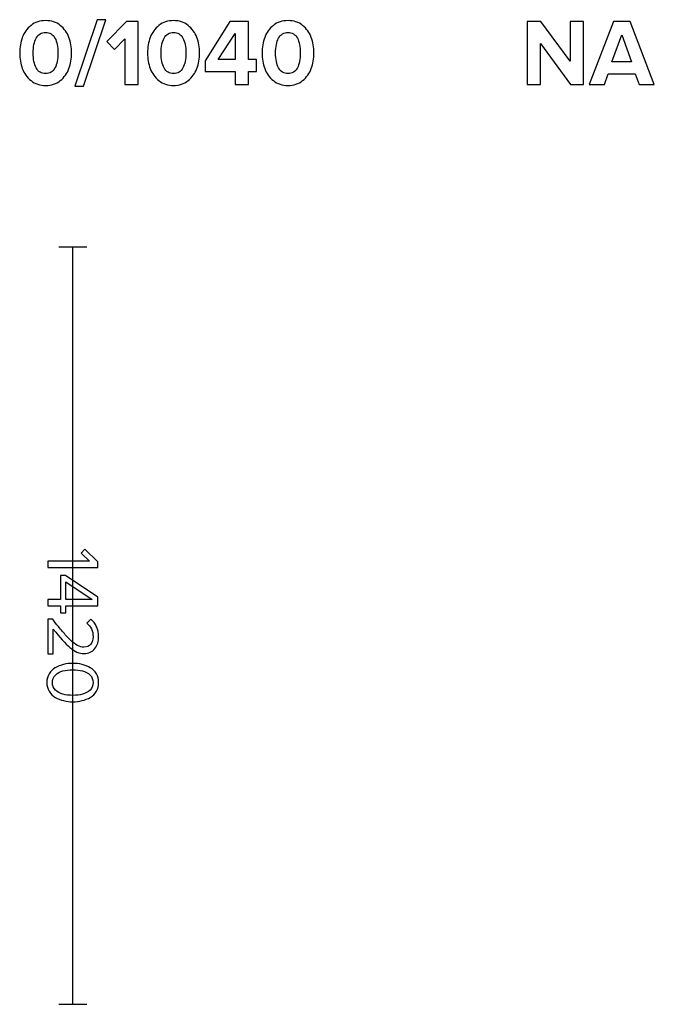
# Model space of a CAD drawing. Units: millimetres. Extents: x -12458 to 12458, y -6288 to 6288.
# Drawn here: x 1608 to 2798, y 4443 to 6288 of the extents above; entities that cross this region are included whole.
import ezdxf

# ---------------------------------------------------------------- set-up
doc = ezdxf.new("R2010")
doc.units = ezdxf.units.MM
doc.header["$MEASUREMENT"] = 0
doc.layers.add('layer 1', color=7, linetype='Continuous')

msp = doc.modelspace()

# ---------------------------------------------------------------- linework, layer by layer
at = {"layer": 'layer 1'}
for points, knots in [([(1683.9021, 6174.0612), (1676.3762, 6168.0051), (1667.2628, 6164.9771), (1656.5619, 6164.9771), (1645.8609, 6164.9771), (1636.7181, 6168.0051), (1629.1334, 6174.0612), (1621.5487, 6180.1172), (1616.11, 6187.6137), (1612.8174, 6196.5507), (1609.5248, 6205.4878), (1607.8785, 6215.248), (1607.8785, 6225.8313), (1607.8785, 6236.4146), (1609.5248, 6246.1748), (1612.8174, 6255.1119), (1616.11, 6264.0489), (1621.5487, 6271.516), (1629.1334, 6277.5132), (1636.7181, 6283.5105), (1645.8609, 6286.5091), (1656.5619, 6286.5091), (1667.2628, 6286.5091), (1676.3762, 6283.5105), (1683.9021, 6277.5132), (1691.4281, 6271.516), (1696.8667, 6264.0489), (1700.2181, 6255.1119), (1703.5695, 6246.1748), (1705.2452, 6236.4146), (1705.2452, 6225.8313), (1705.2452, 6215.248), (1703.5695, 6205.4878), (1700.2181, 6196.5507), (1696.8667, 6187.6137), (1691.4281, 6180.1172), (1683.9021, 6174.0612)], [0, 0, 0, 0, 0.083333333, 0.083333333, 0.083333333, 0.166666667, 0.166666667, 0.166666667, 0.25, 0.25, 0.25, 0.333333333, 0.333333333, 0.333333333, 0.416666667, 0.416666667, 0.416666667, 0.5, 0.5, 0.5, 0.583333333, 0.583333333, 0.583333333, 0.666666667, 0.666666667, 0.666666667, 0.75, 0.75, 0.75, 0.833333333, 0.833333333, 0.833333333, 0.916666667, 0.916666667, 0.916666667, 1, 1, 1, 1]), ([(1727.4702, 6163.566), (1727.4702, 6163.566), (1711.2424, 6163.566), (1711.2424, 6163.566), (1711.2424, 6163.566), (1753.0466, 6288.273), (1753.0466, 6288.273), (1753.0466, 6288.273), (1769.2743, 6288.273), (1769.2743, 6288.273), (1769.2743, 6288.273), (1727.4702, 6163.566), (1727.4702, 6163.566)], [0, 0, 0, 0, 0.25, 0.25, 0.25, 0.5, 0.5, 0.5, 0.75, 0.75, 0.75, 1, 1, 1, 1]), ([(1830.1285, 6167.0938), (1830.1285, 6167.0938), (1805.0812, 6167.0938), (1805.0812, 6167.0938), (1805.0812, 6167.0938), (1805.0812, 6252.466), (1805.0812, 6252.466), (1805.0812, 6252.466), (1785.5021, 6232.5341), (1785.5021, 6232.5341), (1785.5021, 6232.5341), (1771.2146, 6247.5271), (1771.2146, 6247.5271), (1771.2146, 6247.5271), (1808.2562, 6284.7452), (1808.2562, 6284.7452), (1808.2562, 6284.7452), (1830.1285, 6284.7452), (1830.1285, 6284.7452), (1830.1285, 6284.7452), (1830.1285, 6167.0938), (1830.1285, 6167.0938)], [0, 0, 0, 0, 0.142857143, 0.142857143, 0.142857143, 0.285714286, 0.285714286, 0.285714286, 0.428571429, 0.428571429, 0.428571429, 0.571428571, 0.571428571, 0.571428571, 0.714285714, 0.714285714, 0.714285714, 0.857142857, 0.857142857, 0.857142857, 1, 1, 1, 1]), ([(1923.7909, 6174.0612), (1916.265, 6168.0051), (1907.1516, 6164.9771), (1896.4507, 6164.9771), (1885.7497, 6164.9771), (1876.6069, 6168.0051), (1869.0222, 6174.0612), (1861.4375, 6180.1172), (1855.9988, 6187.6137), (1852.7062, 6196.5507), (1849.4136, 6205.4878), (1847.7673, 6215.248), (1847.7673, 6225.8313), (1847.7673, 6236.4146), (1849.4136, 6246.1748), (1852.7062, 6255.1119), (1855.9988, 6264.0489), (1861.4375, 6271.516), (1869.0222, 6277.5132), (1876.6069, 6283.5105), (1885.7497, 6286.5091), (1896.4507, 6286.5091), (1907.1516, 6286.5091), (1916.265, 6283.5105), (1923.7909, 6277.5132), (1931.3169, 6271.516), (1936.7555, 6264.0489), (1940.1069, 6255.1119), (1943.4583, 6246.1748), (1945.134, 6236.4146), (1945.134, 6225.8313), (1945.134, 6215.248), (1943.4583, 6205.4878), (1940.1069, 6196.5507), (1936.7555, 6187.6137), (1931.3169, 6180.1172), (1923.7909, 6174.0612)], [0, 0, 0, 0, 0.083333333, 0.083333333, 0.083333333, 0.166666667, 0.166666667, 0.166666667, 0.25, 0.25, 0.25, 0.333333333, 0.333333333, 0.333333333, 0.416666667, 0.416666667, 0.416666667, 0.5, 0.5, 0.5, 0.583333333, 0.583333333, 0.583333333, 0.666666667, 0.666666667, 0.666666667, 0.75, 0.75, 0.75, 0.833333333, 0.833333333, 0.833333333, 0.916666667, 0.916666667, 0.916666667, 1, 1, 1, 1]), ([(2036.8562, 6167.0938), (2036.8562, 6167.0938), (2011.809, 6167.0938), (2011.809, 6167.0938), (2011.809, 6167.0938), (2011.809, 6191.4355), (2011.809, 6191.4355), (2011.809, 6191.4355), (1955.5409, 6191.4355), (1955.5409, 6191.4355), (1955.5409, 6191.4355), (1955.5409, 6211.191), (1955.5409, 6211.191), (1955.5409, 6211.191), (2002.284, 6284.7452), (2002.284, 6284.7452), (2002.284, 6284.7452), (2036.8562, 6284.7452), (2036.8562, 6284.7452), (2036.8562, 6284.7452), (2036.8562, 6213.4841), (2036.8562, 6213.4841), (2036.8562, 6213.4841), (2052.0256, 6213.4841), (2052.0256, 6213.4841), (2052.0256, 6213.4841), (2052.0256, 6191.4355), (2052.0256, 6191.4355), (2052.0256, 6191.4355), (2036.8562, 6191.4355), (2036.8562, 6191.4355), (2036.8562, 6191.4355), (2036.8562, 6167.0938), (2036.8562, 6167.0938)], [0, 0, 0, 0, 0.090909091, 0.090909091, 0.090909091, 0.181818182, 0.181818182, 0.181818182, 0.272727273, 0.272727273, 0.272727273, 0.363636364, 0.363636364, 0.363636364, 0.454545455, 0.454545455, 0.454545455, 0.545454545, 0.545454545, 0.545454545, 0.636363636, 0.636363636, 0.636363636, 0.727272727, 0.727272727, 0.727272727, 0.818181818, 0.818181818, 0.818181818, 0.909090909, 0.909090909, 0.909090909, 1, 1, 1, 1]), ([(2138.4562, 6174.0612), (2130.9303, 6168.0051), (2121.8169, 6164.9771), (2111.116, 6164.9771), (2100.415, 6164.9771), (2091.2722, 6168.0051), (2083.6875, 6174.0612), (2076.1028, 6180.1172), (2070.6641, 6187.6137), (2067.3715, 6196.5507), (2064.0789, 6205.4878), (2062.4326, 6215.248), (2062.4326, 6225.8313), (2062.4326, 6236.4146), (2064.0789, 6246.1748), (2067.3715, 6255.1119), (2070.6641, 6264.0489), (2076.1028, 6271.516), (2083.6875, 6277.5132), (2091.2722, 6283.5105), (2100.415, 6286.5091), (2111.116, 6286.5091), (2121.8169, 6286.5091), (2130.9303, 6283.5105), (2138.4562, 6277.5132), (2145.9822, 6271.516), (2151.4208, 6264.0489), (2154.7722, 6255.1119), (2158.1236, 6246.1748), (2159.7993, 6236.4146), (2159.7993, 6225.8313), (2159.7993, 6215.248), (2158.1236, 6205.4878), (2154.7722, 6196.5507), (2151.4208, 6187.6137), (2145.9822, 6180.1172), (2138.4562, 6174.0612)], [0, 0, 0, 0, 0.083333333, 0.083333333, 0.083333333, 0.166666667, 0.166666667, 0.166666667, 0.25, 0.25, 0.25, 0.333333333, 0.333333333, 0.333333333, 0.416666667, 0.416666667, 0.416666667, 0.5, 0.5, 0.5, 0.583333333, 0.583333333, 0.583333333, 0.666666667, 0.666666667, 0.666666667, 0.75, 0.75, 0.75, 0.833333333, 0.833333333, 0.833333333, 0.916666667, 0.916666667, 0.916666667, 1, 1, 1, 1]), ([(2665.1034, 6167.0938), (2665.1034, 6167.0938), (2640.9382, 6167.0938), (2640.9382, 6167.0938), (2640.9382, 6167.0938), (2584.8465, 6243.823), (2584.8465, 6243.823), (2584.8465, 6243.823), (2584.8465, 6167.0938), (2584.8465, 6167.0938), (2584.8465, 6167.0938), (2559.7993, 6167.0938), (2559.7993, 6167.0938), (2559.7993, 6167.0938), (2559.7993, 6284.7452), (2559.7993, 6284.7452), (2559.7993, 6284.7452), (2585.552, 6284.7452), (2585.552, 6284.7452), (2585.552, 6284.7452), (2640.0562, 6210.8382), (2640.0562, 6210.8382), (2640.0562, 6210.8382), (2640.0562, 6284.7452), (2640.0562, 6284.7452), (2640.0562, 6284.7452), (2665.1034, 6284.7452), (2665.1034, 6284.7452), (2665.1034, 6284.7452), (2665.1034, 6167.0938), (2665.1034, 6167.0938)], [0, 0, 0, 0, 0.1, 0.1, 0.1, 0.2, 0.2, 0.2, 0.3, 0.3, 0.3, 0.4, 0.4, 0.4, 0.5, 0.5, 0.5, 0.6, 0.6, 0.6, 0.7, 0.7, 0.7, 0.8, 0.8, 0.8, 0.9, 0.9, 0.9, 1, 1, 1, 1]), ([(2798.1007, 6167.0938), (2798.1007, 6167.0938), (2769.5257, 6167.0938), (2769.5257, 6167.0938), (2769.5257, 6167.0938), (2762.2937, 6187.0257), (2762.2937, 6187.0257), (2762.2937, 6187.0257), (2711.8465, 6187.0257), (2711.8465, 6187.0257), (2711.8465, 6187.0257), (2704.4382, 6167.0938), (2704.4382, 6167.0938), (2704.4382, 6167.0938), (2675.8632, 6167.0938), (2675.8632, 6167.0938), (2675.8632, 6167.0938), (2721.3715, 6284.7452), (2721.3715, 6284.7452), (2721.3715, 6284.7452), (2752.7687, 6284.7452), (2752.7687, 6284.7452), (2752.7687, 6284.7452), (2798.1007, 6167.0938), (2798.1007, 6167.0938)], [0, 0, 0, 0, 0.125, 0.125, 0.125, 0.25, 0.25, 0.25, 0.375, 0.375, 0.375, 0.5, 0.5, 0.5, 0.625, 0.625, 0.625, 0.75, 0.75, 0.75, 0.875, 0.875, 0.875, 1, 1, 1, 1]), ([(1638.923, 6197.7855), (1642.6859, 6190.7299), (1648.5656, 6187.2021), (1656.5619, 6187.2021), (1664.5582, 6187.2021), (1670.4084, 6190.7299), (1674.1126, 6197.7855), (1677.8167, 6204.841), (1679.6688, 6214.1896), (1679.6688, 6225.8313), (1679.6688, 6237.473), (1677.8167, 6246.7922), (1674.1126, 6253.7889), (1670.4084, 6260.7857), (1664.5582, 6264.2841), (1656.5619, 6264.2841), (1648.5656, 6264.2841), (1642.6859, 6260.7857), (1638.923, 6253.7889), (1635.16, 6246.7922), (1633.2785, 6237.473), (1633.2785, 6225.8313), (1633.2785, 6214.1896), (1635.16, 6204.841), (1638.923, 6197.7855)], [0, 0, 0, 0, 0.125, 0.125, 0.125, 0.25, 0.25, 0.25, 0.375, 0.375, 0.375, 0.5, 0.5, 0.5, 0.625, 0.625, 0.625, 0.75, 0.75, 0.75, 0.875, 0.875, 0.875, 1, 1, 1, 1]), ([(1878.8118, 6197.7855), (1882.5747, 6190.7299), (1888.4544, 6187.2021), (1896.4507, 6187.2021), (1904.447, 6187.2021), (1910.2972, 6190.7299), (1914.0014, 6197.7855), (1917.7055, 6204.841), (1919.5576, 6214.1896), (1919.5576, 6225.8313), (1919.5576, 6237.473), (1917.7055, 6246.7922), (1914.0014, 6253.7889), (1910.2972, 6260.7857), (1904.447, 6264.2841), (1896.4507, 6264.2841), (1888.4544, 6264.2841), (1882.5747, 6260.7857), (1878.8118, 6253.7889), (1875.0488, 6246.7922), (1873.1673, 6237.473), (1873.1673, 6225.8313), (1873.1673, 6214.1896), (1875.0488, 6204.841), (1878.8118, 6197.7855)], [0, 0, 0, 0, 0.125, 0.125, 0.125, 0.25, 0.25, 0.25, 0.375, 0.375, 0.375, 0.5, 0.5, 0.5, 0.625, 0.625, 0.625, 0.75, 0.75, 0.75, 0.875, 0.875, 0.875, 1, 1, 1, 1]), ([(2011.809, 6213.4841), (2011.809, 6213.4841), (2011.809, 6262.5202), (2011.809, 6262.5202), (2011.809, 6262.5202), (1980.059, 6213.4841), (1980.059, 6213.4841), (1980.059, 6213.4841), (2011.809, 6213.4841), (2011.809, 6213.4841)], [0, 0, 0, 0, 0.333333333, 0.333333333, 0.333333333, 0.666666667, 0.666666667, 0.666666667, 1, 1, 1, 1]), ([(2093.4771, 6197.7855), (2097.24, 6190.7299), (2103.1197, 6187.2021), (2111.116, 6187.2021), (2119.1123, 6187.2021), (2124.9625, 6190.7299), (2128.6667, 6197.7855), (2132.3708, 6204.841), (2134.2229, 6214.1896), (2134.2229, 6225.8313), (2134.2229, 6237.473), (2132.3708, 6246.7922), (2128.6667, 6253.7889), (2124.9625, 6260.7857), (2119.1123, 6264.2841), (2111.116, 6264.2841), (2103.1197, 6264.2841), (2097.24, 6260.7857), (2093.4771, 6253.7889), (2089.7141, 6246.7922), (2087.8326, 6237.473), (2087.8326, 6225.8313), (2087.8326, 6214.1896), (2089.7141, 6204.841), (2093.4771, 6197.7855)], [0, 0, 0, 0, 0.125, 0.125, 0.125, 0.25, 0.25, 0.25, 0.375, 0.375, 0.375, 0.5, 0.5, 0.5, 0.625, 0.625, 0.625, 0.75, 0.75, 0.75, 0.875, 0.875, 0.875, 1, 1, 1, 1]), ([(2755.4145, 6209.0744), (2755.4145, 6209.0744), (2737.0701, 6259.698), (2737.0701, 6259.698), (2737.0701, 6259.698), (2718.7257, 6209.0744), (2718.7257, 6209.0744), (2718.7257, 6209.0744), (2755.4145, 6209.0744), (2755.4145, 6209.0744)], [0, 0, 0, 0, 0.333333333, 0.333333333, 0.333333333, 0.666666667, 0.666666667, 0.666666667, 1, 1, 1, 1]), ([(1660.4709, 5261.7226), (1660.4709, 5261.7226), (1660.4709, 5273.4348), (1660.4709, 5273.4348), (1660.4709, 5273.4348), (1739.0698, 5273.4348), (1739.0698, 5273.4348), (1739.0698, 5273.4348), (1723.1242, 5288.5337), (1723.1242, 5288.5337), (1723.1242, 5288.5337), (1730.3209, 5295.5893), (1730.3209, 5295.5893), (1730.3209, 5295.5893), (1754.592, 5272.0237), (1754.592, 5272.0237), (1754.592, 5272.0237), (1754.592, 5261.7226), (1754.592, 5261.7226), (1754.592, 5261.7226), (1660.4709, 5261.7226), (1660.4709, 5261.7226)], [0, 0, 0, 0, 0.142857143, 0.142857143, 0.142857143, 0.285714286, 0.285714286, 0.285714286, 0.428571429, 0.428571429, 0.428571429, 0.571428571, 0.571428571, 0.571428571, 0.714285714, 0.714285714, 0.714285714, 0.857142857, 0.857142857, 0.857142857, 1, 1, 1, 1]), ([(1660.4709, 5189.7559), (1660.4709, 5189.7559), (1660.4709, 5201.4681), (1660.4709, 5201.4681), (1660.4709, 5201.4681), (1684.3187, 5201.4681), (1684.3187, 5201.4681), (1684.3187, 5201.4681), (1684.3187, 5246.2003), (1684.3187, 5246.2003), (1684.3187, 5246.2003), (1694.0553, 5246.2003), (1694.0553, 5246.2003), (1694.0553, 5246.2003), (1754.592, 5205.8426), (1754.592, 5205.8426), (1754.592, 5205.8426), (1754.592, 5189.7559), (1754.592, 5189.7559), (1754.592, 5189.7559), (1694.6198, 5189.7559), (1694.6198, 5189.7559), (1694.6198, 5189.7559), (1694.6198, 5176.4915), (1694.6198, 5176.4915), (1694.6198, 5176.4915), (1684.3187, 5176.4915), (1684.3187, 5176.4915), (1684.3187, 5176.4915), (1684.3187, 5189.7559), (1684.3187, 5189.7559), (1684.3187, 5189.7559), (1660.4709, 5189.7559), (1660.4709, 5189.7559)], [0, 0, 0, 0, 0.090909091, 0.090909091, 0.090909091, 0.181818182, 0.181818182, 0.181818182, 0.272727273, 0.272727273, 0.272727273, 0.363636364, 0.363636364, 0.363636364, 0.454545455, 0.454545455, 0.454545455, 0.545454545, 0.545454545, 0.545454545, 0.636363636, 0.636363636, 0.636363636, 0.727272727, 0.727272727, 0.727272727, 0.818181818, 0.818181818, 0.818181818, 0.909090909, 0.909090909, 0.909090909, 1, 1, 1, 1]), ([(1694.6198, 5201.4681), (1694.6198, 5201.4681), (1743.7264, 5201.4681), (1743.7264, 5201.4681), (1743.7264, 5201.4681), (1694.6198, 5234.4881), (1694.6198, 5234.4881), (1694.6198, 5234.4881), (1694.6198, 5201.4681), (1694.6198, 5201.4681)], [0, 0, 0, 0, 0.333333333, 0.333333333, 0.333333333, 0.666666667, 0.666666667, 0.666666667, 1, 1, 1, 1]), ([(1660.4709, 5099.727), (1660.4709, 5099.727), (1660.4709, 5164.3559), (1660.4709, 5164.3559), (1660.4709, 5164.3559), (1669.7842, 5164.3559), (1669.7842, 5164.3559), (1677.4983, 5154.5722), (1683.6366, 5146.9757), (1688.1992, 5141.5665), (1692.7618, 5136.1572), (1697.6066, 5130.9361), (1702.7337, 5125.9031), (1707.8607, 5120.8702), (1712.4233, 5117.3189), (1716.4214, 5115.2492), (1720.4196, 5113.1796), (1724.3942, 5112.1448), (1728.3453, 5112.1448), (1733.9898, 5112.1448), (1738.2701, 5114.0733), (1741.1864, 5117.9304), (1744.1027, 5121.7874), (1745.5609, 5126.397), (1745.5609, 5131.7592), (1745.5609, 5142.5778), (1741.6098, 5151.0915), (1733.7076, 5157.3003), (1733.7076, 5157.3003), (1741.1864, 5164.497), (1741.1864, 5164.497), (1745.8901, 5160.9222), (1749.5355, 5156.242), (1752.1226, 5150.4565), (1754.7096, 5144.6709), (1756.0031, 5138.4385), (1756.0031, 5131.7592), (1756.0031, 5123.1985), (1753.6042, 5115.7902), (1748.8064, 5109.5342), (1744.0087, 5103.2783), (1737.1883, 5100.1504), (1728.3453, 5100.1504), (1719.5964, 5100.1504), (1710.8711, 5103.9133), (1702.1692, 5111.4392), (1693.4674, 5118.9652), (1683.0487, 5130.4422), (1670.9131, 5145.8703), (1670.9131, 5145.8703), (1670.9131, 5099.727), (1670.9131, 5099.727), (1670.9131, 5099.727), (1660.4709, 5099.727), (1660.4709, 5099.727)], [0, 0, 0, 0, 0.055555556, 0.055555556, 0.055555556, 0.111111111, 0.111111111, 0.111111111, 0.166666667, 0.166666667, 0.166666667, 0.222222222, 0.222222222, 0.222222222, 0.277777778, 0.277777778, 0.277777778, 0.333333333, 0.333333333, 0.333333333, 0.388888889, 0.388888889, 0.388888889, 0.444444444, 0.444444444, 0.444444444, 0.5, 0.5, 0.5, 0.555555556, 0.555555556, 0.555555556, 0.611111111, 0.611111111, 0.611111111, 0.666666667, 0.666666667, 0.666666667, 0.722222222, 0.722222222, 0.722222222, 0.777777778, 0.777777778, 0.777777778, 0.833333333, 0.833333333, 0.833333333, 0.888888889, 0.888888889, 0.888888889, 0.944444444, 0.944444444, 0.944444444, 1, 1, 1, 1]), ([(1658.7776, 5045.8226), (1658.7776, 5052.0315), (1660.2122, 5057.5113), (1663.0815, 5062.262), (1665.9507, 5067.0128), (1669.7842, 5070.7758), (1674.582, 5073.5509), (1679.3798, 5076.3261), (1684.5539, 5078.3957), (1690.1042, 5079.7598), (1695.6546, 5081.1239), (1701.4402, 5081.8059), (1707.4609, 5081.8059), (1713.4816, 5081.8059), (1719.2672, 5081.1239), (1724.8176, 5079.7598), (1730.3679, 5078.3957), (1735.5185, 5076.3261), (1740.2692, 5073.5509), (1745.02, 5070.7758), (1748.83, 5067.0128), (1751.6992, 5062.262), (1754.5685, 5057.5113), (1756.0031, 5052.0315), (1756.0031, 5045.8226), (1756.0031, 5039.7078), (1754.5685, 5034.2515), (1751.6992, 5029.4537), (1748.83, 5024.6559), (1745.02, 5020.8695), (1740.2692, 5018.0943), (1735.5185, 5015.3191), (1730.3679, 5013.2495), (1724.8176, 5011.8854), (1719.2672, 5010.5213), (1713.4816, 5009.8393), (1707.4609, 5009.8393), (1701.4402, 5009.8393), (1695.6546, 5010.5213), (1690.1042, 5011.8854), (1684.5539, 5013.2495), (1679.3798, 5015.3191), (1674.582, 5018.0943), (1669.7842, 5020.8695), (1665.9507, 5024.6559), (1663.0815, 5029.4537), (1660.2122, 5034.2515), (1658.7776, 5039.7078), (1658.7776, 5045.8226)], [0, 0, 0, 0, 0.0625, 0.0625, 0.0625, 0.125, 0.125, 0.125, 0.1875, 0.1875, 0.1875, 0.25, 0.25, 0.25, 0.3125, 0.3125, 0.3125, 0.375, 0.375, 0.375, 0.4375, 0.4375, 0.4375, 0.5, 0.5, 0.5, 0.5625, 0.5625, 0.5625, 0.625, 0.625, 0.625, 0.6875, 0.6875, 0.6875, 0.75, 0.75, 0.75, 0.8125, 0.8125, 0.8125, 0.875, 0.875, 0.875, 0.9375, 0.9375, 0.9375, 1, 1, 1, 1]), ([(1675.0759, 5059.9337), (1671.1718, 5056.1708), (1669.2198, 5051.467), (1669.2198, 5045.8226), (1669.2198, 5040.1782), (1671.1718, 5035.4745), (1675.0759, 5031.7115), (1678.98, 5027.9485), (1683.6602, 5025.3615), (1689.1165, 5023.9504), (1694.5727, 5022.5393), (1700.6876, 5021.8337), (1707.4609, 5021.8337), (1714.2342, 5021.8337), (1720.349, 5022.5393), (1725.8053, 5023.9504), (1731.2616, 5025.3615), (1735.9183, 5027.9485), (1739.7753, 5031.7115), (1743.6324, 5035.4745), (1745.5609, 5040.1782), (1745.5609, 5045.8226), (1745.5609, 5051.467), (1743.6324, 5056.1708), (1739.7753, 5059.9337), (1735.9183, 5063.6967), (1731.2616, 5066.2837), (1725.8053, 5067.6948), (1720.349, 5069.1059), (1714.2342, 5069.8115), (1707.4609, 5069.8115), (1700.6876, 5069.8115), (1694.5727, 5069.1059), (1689.1165, 5067.6948), (1683.6602, 5066.2837), (1678.98, 5063.6967), (1675.0759, 5059.9337)], [0, 0, 0, 0, 0.083333333, 0.083333333, 0.083333333, 0.166666667, 0.166666667, 0.166666667, 0.25, 0.25, 0.25, 0.333333333, 0.333333333, 0.333333333, 0.416666667, 0.416666667, 0.416666667, 0.5, 0.5, 0.5, 0.583333333, 0.583333333, 0.583333333, 0.666666667, 0.666666667, 0.666666667, 0.75, 0.75, 0.75, 0.833333333, 0.833333333, 0.833333333, 0.916666667, 0.916666667, 0.916666667, 1, 1, 1, 1])]:
    msp.add_open_spline(points, degree=3, knots=knots, dxfattribs=at)
at = {"layer": 'layer 1', "color": 252, "lineweight": 30}
for points in [[(1681.0674, 5862.7142), (1681.0674, 5862.7142), (1733.7134, 5862.7142), (1733.7134, 5862.7142)], [(1707.3903, 4442.7143), (1707.3903, 4442.7143), (1707.3903, 5862.7143), (1707.3903, 5862.7143)], [(1681.0674, 4442.7143), (1681.0674, 4442.7143), (1733.7134, 4442.7143), (1733.7134, 4442.7143)]]:
    msp.add_open_spline(points, degree=3, dxfattribs=at)

doc.saveas('drawing.dxf')
